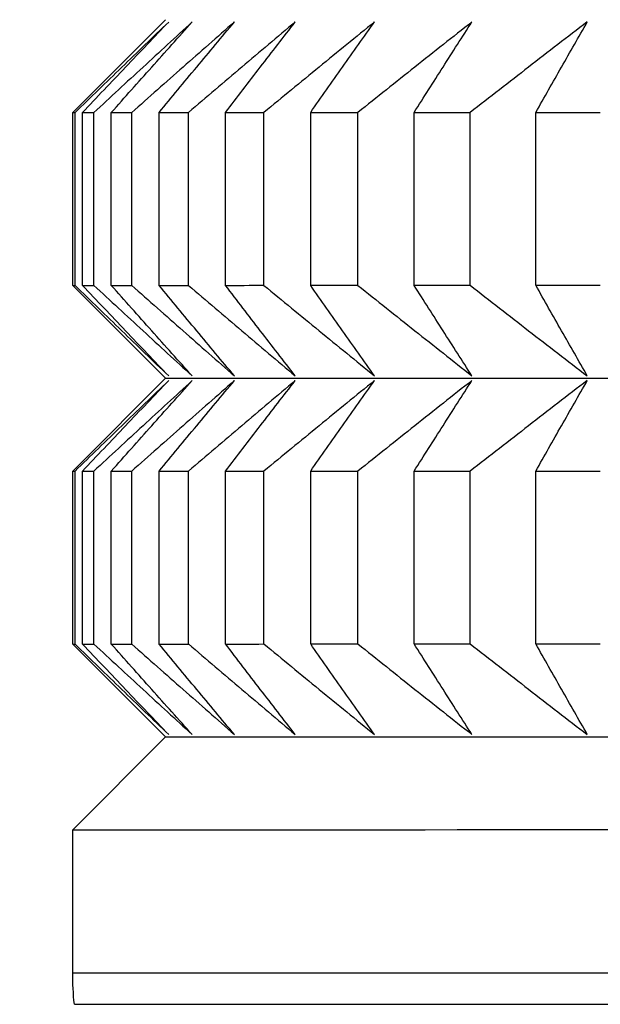
# Model space of a CAD drawing. Units: millimetres. Extents: x 110 to 679, y 71 to 523.
# Drawn here: x 583 to 584, y 223 to 224 of the extents above; entities that cross this region are included whole.
import ezdxf

# ---------------------------------------------------------------- set-up
doc = ezdxf.new("R2010")
doc.units = ezdxf.units.MM
doc.styles.add('BLAIR ITC', font='txt', dxfattribs={"height": 8})
doc.dimstyles.new('BLAIR ITC', dxfattribs={"dimtxt": 8, "dimasz": 7, "dimexe": 5, "dimexo": 3, "dimgap": 3, "dimtad": 0, "dimdec": 0, "dimdsep": 46, "dimtxsty": 'BLAIR ITC', "dimcen": 0.09, "dimclrd": 8, "dimclre": 8, "dimclrt": 256, "dimadec": 0, "dimazin": 0, "dimtfac": 1, "dimtdec": 0, "dimtmove": 0, "dimatfit": 3, "dimfxl": 1, "dimtfill": 1, "dimtolj": 1, "dimtzin": 0, "dimarcsym": 0})

# ---------------------------------------------------------------- blocks, each defined once
blk = doc.blocks.new('*D11')
at = {"color": 8, "lineweight": -2, "transparency": 16777216}
for p, q in [((316.996, 260.735), (316.996, 151.1734)), ((655.0015, 260.7351), (655.0015, 151.1734)), ((323.996, 156.1734), (468.9656, 156.1734)), ((648.0015, 156.1734), (503.0319, 156.1734))]:
    blk.add_line(p, q, dxfattribs=at)
at = {"color": 8, "transparency": 16777216}
for points in [[(323.996, 157.34), (323.996, 155.0067), (316.996, 156.1734)], [(648.0015, 157.34), (648.0015, 155.0067), (655.0015, 156.1734)]]:
    blk.add_solid(points, dxfattribs=at)
at = {"layer": 'Defpoints', "color": 0, "transparency": 16777216}
for p in [(316.996, 263.735, 44.3961), (655.0015, 263.7351, 44.3961), (316.996, 156.1734)]:
    blk.add_point(p, dxfattribs=at)
at = {"lineweight": 25, "transparency": 16777216, "insert": (485.9987, 156.1734), "char_height": 8, "attachment_point": 5, "style": 'BLAIR ITC', "bg_fill": 3, "box_fill_scale": 1.1, "bg_fill_color": 256, "bg_fill_true_color": 13158600, "bg_fill_transparency": 0}
blk.add_mtext('\\A1;338', dxfattribs=at)
blk = doc.blocks.new('*D14')
at = {"color": 8, "lineweight": -2, "transparency": 16777216}
for p, q in [((594.9987, 259.6182), (594.9987, 175.0442)), ((523.4987, 258.1679), (523.4987, 175.0442)), ((530.4987, 180.0442), (550.6465, 180.0442)), ((587.9987, 180.0442), (567.8509, 180.0442))]:
    blk.add_line(p, q, dxfattribs=at)
at = {"color": 8, "transparency": 16777216}
for points in [[(530.4987, 181.2109), (530.4987, 178.8776), (523.4987, 180.0442)], [(587.9987, 181.2109), (587.9987, 178.8776), (594.9987, 180.0442)]]:
    blk.add_solid(points, dxfattribs=at)
at = {"layer": 'Defpoints', "color": 0, "transparency": 16777216}
for p in [(594.9987, 262.6182, 44.3961), (523.4987, 261.1679, 44.3961), (594.9987, 180.0442)]:
    blk.add_point(p, dxfattribs=at)
at = {"lineweight": 25, "transparency": 16777216, "insert": (559.2487, 180.0442), "char_height": 8, "attachment_point": 5, "style": 'BLAIR ITC', "bg_fill": 3, "box_fill_scale": 1.1, "bg_fill_color": 256, "bg_fill_true_color": 13158600, "bg_fill_transparency": 0}
blk.add_mtext('\\A1;71', dxfattribs=at)

msp = doc.modelspace()

# ---------------------------------------------------------------- linework, layer by layer
at = {"lineweight": 25, "extrusion": (0, 1, -2.22045e-16)}
for p, q in [((583.6526, 224.4067, 44.3961), (583.5064, 224.2604, 44.3961)), ((583.4987, 223.9664, 44.3961), (583.4987, 224.2528, 44.3961)), ((583.5025, 223.9664, 44.3961), (583.5025, 224.2528, 44.3961)), ((583.5149, 223.9664, 44.3961), (583.5149, 224.2528, 44.3961)), ((583.5338, 223.9664, 44.3961), (583.5338, 224.2528, 44.3961)), ((583.5626, 223.9664, 44.3961), (583.5626, 224.2529, 44.3961)), ((583.5965, 223.9664, 44.3961), (583.5965, 224.2529, 44.3961)), ((583.6416, 223.9665, 44.3961), (583.6416, 224.2529, 44.3961)), ((583.6905, 223.9665, 44.3961), (583.6905, 224.2529, 44.3961)), ((583.7518, 223.9665, 44.3961), (583.7518, 224.2529, 44.3961)), ((583.8154, 223.9665, 44.3961), (583.8154, 224.2529, 44.3961)), ((583.8928, 223.9665, 44.3961), (583.8928, 224.253, 44.3961)), ((583.9711, 223.9665, 44.3961), (583.9711, 224.253, 44.3961)), ((584.0642, 223.9665, 44.3961), (584.0642, 224.253, 44.3961)), ((584.1569, 223.9666, 44.3961), (584.1569, 224.253, 44.3961)), ((584.2656, 223.9666, 44.3961), (584.2656, 224.253, 44.3961)), ((583.6526, 223.8125, 44.3961), (583.5075, 223.9575, 44.3961)), ((583.6526, 223.8125, 44.3961), (583.5064, 223.6662, 44.3961)), ((583.4987, 223.3721, 44.3961), (583.4987, 223.6586, 44.3961)), ((583.5025, 223.3722, 44.3961), (583.5025, 223.6586, 44.3961)), ((583.5149, 223.3722, 44.3961), (583.5149, 223.6586, 44.3961)), ((583.5338, 223.3722, 44.3961), (583.5338, 223.6586, 44.3961)), ((583.5626, 223.3722, 44.3961), (583.5626, 223.6586, 44.3961)), ((583.5965, 223.3722, 44.3961), (583.5965, 223.6587, 44.3961)), ((583.6416, 223.3722, 44.3961), (583.6416, 223.6587, 44.3961)), ((583.6905, 223.3723, 44.3961), (583.6905, 223.6587, 44.3961)), ((583.7518, 223.3723, 44.3961), (583.7518, 223.6587, 44.3961)), ((583.8154, 223.3723, 44.3961), (583.8154, 223.6587, 44.3961)), ((583.8928, 223.3723, 44.3961), (583.8928, 223.6587, 44.3961)), ((583.9711, 223.3723, 44.3961), (583.9711, 223.6588, 44.3961)), ((584.0642, 223.3723, 44.3961), (584.0642, 223.6588, 44.3961)), ((584.1569, 223.3723, 44.3961), (584.1569, 223.6588, 44.3961)), ((584.2656, 223.3724, 44.3961), (584.2656, 223.6588, 44.3961)), ((583.6526, 223.2183, 44.3961), (583.5075, 223.3633, 44.3961)), ((583.6526, 223.2183, 44.3961), (583.4987, 223.0644, 44.3961)), ((583.4987, 222.8272, 44.3961), (583.4987, 223.0644, 44.3961))]:
    msp.add_line(p, q, dxfattribs=at)
at = {"lineweight": 25, "extrusion": (0, -2.22045e-16, -1)}
for centre, start_param, end_param in [((594.9987, 224.2528, 44.3961), 0.000734, 0.0258), ((594.9987, 224.2528, 44.3961), 0.053094, 0.07816), ((594.9987, 224.2528, 44.3961), 0.105454, 0.13052), ((594.9987, 223.9664, 44.3961), 0.000734, 0.0258), ((594.9987, 223.9664, 44.3961), 0.053094, 0.07816), ((594.9987, 223.9664, 44.3961), 0.105454, 0.13052), ((594.9987, 223.6586, 44.3961), 0.000734, 0.0258), ((594.9987, 223.3721, 44.3961), 0.000734, 0.0258), ((594.9987, 223.3721, 44.3961), 0.053094, 0.07816), ((594.9987, 223.3721, 44.3961), 0.105454, 0.13052)]:
    msp.add_ellipse(centre, major_axis=(-11.5, 0), ratio=0.000052, start_param=start_param, end_param=end_param, dxfattribs=at)
at = {"lineweight": 25, "extrusion": (-1.09476e-47, -2.22045e-16, -1)}
for centre, major_axis, start_param, end_param in [((594.9987, 224.2528, 44.3961), (-11.5, 0), 0.157814, 0.182879), ((594.9987, 224.2528, 44.3961), (-11.5, 0), 0.262534, 0.287599), ((594.9987, 223.9664, 44.3961), (-11.5, 0), 0.157814, 0.182879), ((594.9987, 223.9664, 44.3961), (-11.5, 0), 0.262534, 0.287599), ((594.9987, 223.8125, 44.3961), (-11.3461, 0), 0.000053, 0.917084), ((594.9987, 223.6586, 44.3961), (-11.5, 0), 0.157814, 0.182879), ((594.9987, 223.6586, 44.3961), (-11.5, 0), 0.262534, 0.287599), ((594.9987, 223.3721, 44.3961), (-11.5, 0), 0.157814, 0.182879), ((594.9987, 223.3721, 44.3961), (-11.5, 0), 0.262534, 0.287599), ((594.9987, 223.2183, 44.3961), (-11.3461, 0), 0.000053, 0.917084)]:
    msp.add_ellipse(centre, major_axis=major_axis, ratio=0.000052, start_param=start_param, end_param=end_param, dxfattribs=at)
at = {"lineweight": 25, "extrusion": (-1.64215e-47, -2.22045e-16, -1)}
for centre, start_param, end_param in [((594.9987, 224.2528, 44.3961), 0.210174, 0.235239), ((594.9987, 224.2528, 44.3961), 0.367254, 0.392319), ((594.9987, 223.9664, 44.3961), 0.210174, 0.235239), ((594.9987, 223.9664, 44.3961), 0.367254, 0.392319), ((594.9987, 223.6586, 44.3961), 0.367254, 0.392319), ((594.9987, 223.3721, 44.3961), 0.210174, 0.235239), ((594.9987, 223.3721, 44.3961), 0.367254, 0.392319)]:
    msp.add_ellipse(centre, major_axis=(-11.5, 0), ratio=0.000052, start_param=start_param, end_param=end_param, dxfattribs=at)
at = {"lineweight": 25, "extrusion": (1.09476e-47, -2.22045e-16, -1)}
for centre, start_param, end_param in [((594.9987, 224.2528, 44.3961), 0.314894, 0.339959), ((594.9987, 223.9664, 44.3961), 0.314894, 0.339959), ((594.9987, 223.6586, 44.3961), 0.105454, 0.13052), ((594.9987, 223.6586, 44.3961), 0.210174, 0.235239), ((594.9987, 223.6586, 44.3961), 0.314894, 0.339959), ((594.9987, 223.3721, 44.3961), 0.314894, 0.339959)]:
    msp.add_ellipse(centre, major_axis=(-11.5, 0), ratio=0.000052, start_param=start_param, end_param=end_param, dxfattribs=at)
at = {"lineweight": 25, "extrusion": (-5.47382e-48, -2.22045e-16, -1)}
for centre, start_param, end_param in [((594.9987, 223.6586, 44.3961), 0.053094, 0.07816), ((594.9987, 223.0644, 44.3961), 0.000052, 0.927295)]:
    msp.add_ellipse(centre, major_axis=(-11.5, 0), ratio=0.000052, start_param=start_param, end_param=end_param, dxfattribs=at)
at = {"lineweight": 25, "extrusion": (5.47382e-48, -2.22045e-16, -1)}
msp.add_ellipse((594.9987, 222.8272, 44.3961), major_axis=(-11.5, 0), ratio=0.000052, start_param=0, end_param=0.927295, dxfattribs=at)
at = {"lineweight": 25, "extrusion": (6.16298e-33, -2.22045e-16, -1)}
msp.add_ellipse((583.9987, 222.8272, 44.3961), major_axis=(-0.494, -0.0774), ratio=0.999999, start_param=0.051305, end_param=0.15537, dxfattribs=at)
at = {"lineweight": 25, "extrusion": (1.64215e-47, -2.22045e-16, -1)}
msp.add_ellipse((594.9987, 222.7752, 44.3961), major_axis=(-11.4973, 0), ratio=0.000052, start_param=-0.000052, end_param=0.927119, dxfattribs=at)
at = {"lineweight": 25}
for points, knots in [([(583.6576, 224.4028, 44.3961), (583.6446, 224.3904, 44.3961), (583.6317, 224.3779, 44.3961), (583.6187, 224.3655, 44.3961), (583.6058, 224.353, 44.3961), (583.5929, 224.3405, 44.3961), (583.58, 224.328, 44.3961), (583.567, 224.3155, 44.3961), (583.5541, 224.303, 44.3961), (583.5412, 224.2904, 44.3961), (583.5283, 224.2779, 44.3961), (583.5154, 224.2654, 44.3961), (583.5025, 224.2528, 44.3961)], [0, 0, 0, 0, 0.0658248, 0.0658248, 0.0658248, 0.1316447, 0.1316447, 0.1316447, 0.1974591, 0.1974591, 0.1974591, 0.2632676, 0.2632676, 0.2632676, 0.2632676]), ([(583.5149, 224.2528, 44.3961), (583.5268, 224.2654, 44.3961), (583.5386, 224.2779, 44.3961), (583.5505, 224.2905, 44.3961), (583.5624, 224.303, 44.3961), (583.5743, 224.3155, 44.3961), (583.5861, 224.328, 44.3961), (583.598, 224.3405, 44.3961), (583.6099, 224.353, 44.3961), (583.6218, 224.3655, 44.3961), (583.6337, 224.3779, 44.3961), (583.6456, 224.3904, 44.3961), (583.6576, 224.4028, 44.3961)], [0, 0, 0, 0, 0.0658085, 0.0658085, 0.0658085, 0.1316229, 0.1316229, 0.1316229, 0.1974428, 0.1974428, 0.1974428, 0.2632676, 0.2632676, 0.2632676, 0.2632676]), ([(583.6965, 224.4029, 44.3961), (583.6829, 224.3904, 44.3961), (583.6693, 224.378, 44.3961), (583.6558, 224.3655, 44.3961), (583.6422, 224.353, 44.3961), (583.6286, 224.3405, 44.3961), (583.6151, 224.328, 44.3961), (583.6015, 224.3155, 44.3961), (583.588, 224.303, 44.3961), (583.5744, 224.2905, 44.3961), (583.5609, 224.2779, 44.3961), (583.5474, 224.2654, 44.3961), (583.5338, 224.2528, 44.3961)], [0, 0, 0, 0, 0.0658248, 0.0658248, 0.0658248, 0.1316447, 0.1316447, 0.1316447, 0.1974591, 0.1974591, 0.1974591, 0.2632676, 0.2632676, 0.2632676, 0.2632676]), ([(583.5626, 224.2529, 44.3961), (583.5737, 224.2654, 44.3961), (583.5849, 224.278, 44.3961), (583.596, 224.2905, 44.3961), (583.6072, 224.303, 44.3961), (583.6183, 224.3155, 44.3961), (583.6295, 224.328, 44.3961), (583.6406, 224.3405, 44.3961), (583.6518, 224.353, 44.3961), (583.663, 224.3655, 44.3961), (583.6742, 224.378, 44.3961), (583.6853, 224.3904, 44.3961), (583.6965, 224.4029, 44.3961)], [0, 0, 0, 0, 0.0658085, 0.0658085, 0.0658085, 0.1316229, 0.1316229, 0.1316229, 0.1974428, 0.1974428, 0.1974428, 0.2632676, 0.2632676, 0.2632676, 0.2632676]), ([(583.7665, 224.4029, 44.3961), (583.7523, 224.3904, 44.3961), (583.7381, 224.378, 44.3961), (583.7239, 224.3655, 44.3961), (583.7097, 224.353, 44.3961), (583.6956, 224.3406, 44.3961), (583.6814, 224.3281, 44.3961), (583.6672, 224.3156, 44.3961), (583.6531, 224.303, 44.3961), (583.6389, 224.2905, 44.3961), (583.6248, 224.278, 44.3961), (583.6107, 224.2654, 44.3961), (583.5965, 224.2529, 44.3961)], [0, 0, 0, 0, 0.0658248, 0.0658248, 0.0658248, 0.1316447, 0.1316447, 0.1316447, 0.1974591, 0.1974591, 0.1974591, 0.2632676, 0.2632676, 0.2632676, 0.2632676]), ([(583.6416, 224.2529, 44.3961), (583.652, 224.2655, 44.3961), (583.6624, 224.278, 44.3961), (583.6728, 224.2905, 44.3961), (583.6832, 224.3031, 44.3961), (583.6936, 224.3156, 44.3961), (583.704, 224.3281, 44.3961), (583.7144, 224.3406, 44.3961), (583.7248, 224.353, 44.3961), (583.7352, 224.3655, 44.3961), (583.7456, 224.378, 44.3961), (583.756, 224.3904, 44.3961), (583.7665, 224.4029, 44.3961)], [0, 0, 0, 0, 0.0658085, 0.0658085, 0.0658085, 0.1316229, 0.1316229, 0.1316229, 0.1974428, 0.1974428, 0.1974428, 0.2632676, 0.2632676, 0.2632676, 0.2632676]), ([(583.8672, 224.4029, 44.3961), (583.8524, 224.3905, 44.3961), (583.8377, 224.378, 44.3961), (583.8229, 224.3655, 44.3961), (583.8082, 224.3531, 44.3961), (583.7935, 224.3406, 44.3961), (583.7787, 224.3281, 44.3961), (583.764, 224.3156, 44.3961), (583.7493, 224.3031, 44.3961), (583.7346, 224.2905, 44.3961), (583.7199, 224.278, 44.3961), (583.7052, 224.2655, 44.3961), (583.6905, 224.2529, 44.3961)], [0, 0, 0, 0, 0.0658248, 0.0658248, 0.0658248, 0.1316447, 0.1316447, 0.1316447, 0.1974591, 0.1974591, 0.1974591, 0.2632676, 0.2632676, 0.2632676, 0.2632676]), ([(583.7518, 224.2529, 44.3961), (583.7614, 224.2655, 44.3961), (583.771, 224.278, 44.3961), (583.7806, 224.2906, 44.3961), (583.7902, 224.3031, 44.3961), (583.7998, 224.3156, 44.3961), (583.8094, 224.3281, 44.3961), (583.819, 224.3406, 44.3961), (583.8287, 224.3531, 44.3961), (583.8383, 224.3655, 44.3961), (583.8479, 224.378, 44.3961), (583.8576, 224.3905, 44.3961), (583.8672, 224.4029, 44.3961)], [0, 0, 0, 0, 0.0658085, 0.0658085, 0.0658085, 0.1316229, 0.1316229, 0.1316229, 0.1974428, 0.1974428, 0.1974428, 0.2632676, 0.2632676, 0.2632676, 0.2632676]), ([(583.9984, 224.4029, 44.3961), (583.9832, 224.3905, 44.3961), (583.9679, 224.378, 44.3961), (583.9526, 224.3656, 44.3961), (583.9373, 224.3531, 44.3961), (583.9221, 224.3406, 44.3961), (583.9068, 224.3281, 44.3961), (583.8916, 224.3156, 44.3961), (583.8763, 224.3031, 44.3961), (583.8611, 224.2906, 44.3961), (583.8459, 224.278, 44.3961), (583.8307, 224.2655, 44.3961), (583.8154, 224.2529, 44.3961)], [0, 0, 0, 0, 0.0658248, 0.0658248, 0.0658248, 0.1316447, 0.1316447, 0.1316447, 0.1974591, 0.1974591, 0.1974591, 0.2632676, 0.2632676, 0.2632676, 0.2632676]), ([(583.8928, 224.253, 44.3961), (583.9015, 224.2655, 44.3961), (583.9103, 224.2781, 44.3961), (583.9191, 224.2906, 44.3961), (583.9279, 224.3031, 44.3961), (583.9367, 224.3156, 44.3961), (583.9455, 224.3281, 44.3961), (583.9543, 224.3406, 44.3961), (583.9632, 224.3531, 44.3961), (583.972, 224.3656, 44.3961), (583.9808, 224.3781, 44.3961), (583.9896, 224.3905, 44.3961), (583.9984, 224.4029, 44.3961)], [0, 0, 0, 0, 0.0658085, 0.0658085, 0.0658085, 0.1316229, 0.1316229, 0.1316229, 0.1974428, 0.1974428, 0.1974428, 0.2632676, 0.2632676, 0.2632676, 0.2632676]), ([(584.1598, 224.403, 44.3961), (584.1441, 224.3905, 44.3961), (584.1283, 224.3781, 44.3961), (584.1126, 224.3656, 44.3961), (584.0968, 224.3531, 44.3961), (584.0811, 224.3406, 44.3961), (584.0653, 224.3281, 44.3961), (584.0496, 224.3156, 44.3961), (584.0339, 224.3031, 44.3961), (584.0182, 224.2906, 44.3961), (584.0024, 224.2781, 44.3961), (583.9867, 224.2655, 44.3961), (583.9711, 224.253, 44.3961)], [0, 0, 0, 0, 0.0658248, 0.0658248, 0.0658248, 0.1316447, 0.1316447, 0.1316447, 0.1974591, 0.1974591, 0.1974591, 0.2632676, 0.2632676, 0.2632676, 0.2632676]), ([(584.0642, 224.253, 44.3961), (584.0721, 224.2655, 44.3961), (584.0801, 224.2781, 44.3961), (584.0881, 224.2906, 44.3961), (584.096, 224.3031, 44.3961), (584.104, 224.3157, 44.3961), (584.112, 224.3282, 44.3961), (584.1199, 224.3407, 44.3961), (584.1279, 224.3531, 44.3961), (584.1359, 224.3656, 44.3961), (584.1439, 224.3781, 44.3961), (584.1518, 224.3905, 44.3961), (584.1598, 224.403, 44.3961)], [0, 0, 0, 0, 0.0658085, 0.0658085, 0.0658085, 0.1316229, 0.1316229, 0.1316229, 0.1974428, 0.1974428, 0.1974428, 0.2632676, 0.2632676, 0.2632676, 0.2632676]), ([(584.3509, 224.403, 44.3961), (584.3347, 224.3906, 44.3961), (584.3185, 224.3781, 44.3961), (584.3023, 224.3656, 44.3961), (584.2861, 224.3532, 44.3961), (584.27, 224.3407, 44.3961), (584.2538, 224.3282, 44.3961), (584.2376, 224.3157, 44.3961), (584.2215, 224.3032, 44.3961), (584.2053, 224.2906, 44.3961), (584.1892, 224.2781, 44.3961), (584.173, 224.2656, 44.3961), (584.1569, 224.253, 44.3961)], [0, 0, 0, 0, 0.0658248, 0.0658248, 0.0658248, 0.1316447, 0.1316447, 0.1316447, 0.1974591, 0.1974591, 0.1974591, 0.2632676, 0.2632676, 0.2632676, 0.2632676]), ([(584.2656, 224.253, 44.3961), (584.2727, 224.2656, 44.3961), (584.2798, 224.2781, 44.3961), (584.2869, 224.2906, 44.3961), (584.294, 224.3032, 44.3961), (584.3011, 224.3157, 44.3961), (584.3082, 224.3282, 44.3961), (584.3153, 224.3407, 44.3961), (584.3224, 224.3532, 44.3961), (584.3296, 224.3656, 44.3961), (584.3367, 224.3781, 44.3961), (584.3438, 224.3906, 44.3961), (584.3509, 224.403, 44.3961)], [0, 0, 0, 0, 0.0658085, 0.0658085, 0.0658085, 0.1316229, 0.1316229, 0.1316229, 0.1974428, 0.1974428, 0.1974428, 0.2632676, 0.2632676, 0.2632676, 0.2632676]), ([(583.5025, 223.9664, 44.3961), (583.5154, 223.9538, 44.3961), (583.5283, 223.9413, 44.3961), (583.5412, 223.9288, 44.3961), (583.5541, 223.9162, 44.3961), (583.567, 223.9037, 44.3961), (583.58, 223.8912, 44.3961), (583.5929, 223.8787, 44.3961), (583.6058, 223.8662, 44.3961), (583.6187, 223.8538, 44.3961), (583.6317, 223.8413, 44.3961), (583.6446, 223.8288, 44.3961), (583.6576, 223.8164, 44.3961)], [0, 0, 0, 0, 0.0658085, 0.0658085, 0.0658085, 0.1316229, 0.1316229, 0.1316229, 0.1974428, 0.1974428, 0.1974428, 0.2632676, 0.2632676, 0.2632676, 0.2632676]), ([(583.6576, 223.8164, 44.3961), (583.6456, 223.8288, 44.3961), (583.6337, 223.8413, 44.3961), (583.6218, 223.8538, 44.3961), (583.6099, 223.8662, 44.3961), (583.598, 223.8787, 44.3961), (583.5861, 223.8912, 44.3961), (583.5743, 223.9037, 44.3961), (583.5624, 223.9162, 44.3961), (583.5505, 223.9288, 44.3961), (583.5386, 223.9413, 44.3961), (583.5268, 223.9538, 44.3961), (583.5149, 223.9664, 44.3961)], [0, 0, 0, 0, 0.0658248, 0.0658248, 0.0658248, 0.1316447, 0.1316447, 0.1316447, 0.1974591, 0.1974591, 0.1974591, 0.2632676, 0.2632676, 0.2632676, 0.2632676]), ([(583.5338, 223.9664, 44.3961), (583.5474, 223.9539, 44.3961), (583.5609, 223.9413, 44.3961), (583.5744, 223.9288, 44.3961), (583.588, 223.9163, 44.3961), (583.6015, 223.9037, 44.3961), (583.6151, 223.8912, 44.3961), (583.6286, 223.8787, 44.3961), (583.6422, 223.8663, 44.3961), (583.6558, 223.8538, 44.3961), (583.6693, 223.8413, 44.3961), (583.6829, 223.8289, 44.3961), (583.6965, 223.8164, 44.3961)], [0, 0, 0, 0, 0.0658085, 0.0658085, 0.0658085, 0.1316229, 0.1316229, 0.1316229, 0.1974428, 0.1974428, 0.1974428, 0.2632676, 0.2632676, 0.2632676, 0.2632676]), ([(583.6965, 223.8164, 44.3961), (583.6853, 223.8289, 44.3961), (583.6742, 223.8413, 44.3961), (583.663, 223.8538, 44.3961), (583.6518, 223.8663, 44.3961), (583.6406, 223.8787, 44.3961), (583.6295, 223.8912, 44.3961), (583.6183, 223.9037, 44.3961), (583.6072, 223.9163, 44.3961), (583.596, 223.9288, 44.3961), (583.5849, 223.9413, 44.3961), (583.5737, 223.9539, 44.3961), (583.5626, 223.9664, 44.3961)], [0, 0, 0, 0, 0.0658248, 0.0658248, 0.0658248, 0.1316447, 0.1316447, 0.1316447, 0.1974591, 0.1974591, 0.1974591, 0.2632676, 0.2632676, 0.2632676, 0.2632676]), ([(583.5965, 223.9664, 44.3961), (583.6107, 223.9539, 44.3961), (583.6248, 223.9413, 44.3961), (583.6389, 223.9288, 44.3961), (583.6531, 223.9163, 44.3961), (583.6672, 223.9038, 44.3961), (583.6814, 223.8913, 44.3961), (583.6956, 223.8788, 44.3961), (583.7097, 223.8663, 44.3961), (583.7239, 223.8538, 44.3961), (583.7381, 223.8413, 44.3961), (583.7523, 223.8289, 44.3961), (583.7665, 223.8164, 44.3961)], [0, 0, 0, 0, 0.0658085, 0.0658085, 0.0658085, 0.1316229, 0.1316229, 0.1316229, 0.1974428, 0.1974428, 0.1974428, 0.2632676, 0.2632676, 0.2632676, 0.2632676]), ([(583.7665, 223.8164, 44.3961), (583.756, 223.8289, 44.3961), (583.7456, 223.8413, 44.3961), (583.7352, 223.8538, 44.3961), (583.7248, 223.8663, 44.3961), (583.7144, 223.8788, 44.3961), (583.704, 223.8913, 44.3961), (583.6936, 223.9038, 44.3961), (583.6832, 223.9163, 44.3961), (583.6728, 223.9288, 44.3961), (583.6624, 223.9414, 44.3961), (583.652, 223.9539, 44.3961), (583.6416, 223.9665, 44.3961)], [0, 0, 0, 0, 0.0658248, 0.0658248, 0.0658248, 0.1316447, 0.1316447, 0.1316447, 0.1974591, 0.1974591, 0.1974591, 0.2632676, 0.2632676, 0.2632676, 0.2632676]), ([(583.6905, 223.9665, 44.3961), (583.7052, 223.9539, 44.3961), (583.7199, 223.9414, 44.3961), (583.7346, 223.9288, 44.3961), (583.7493, 223.9163, 44.3961), (583.764, 223.9038, 44.3961), (583.7787, 223.8913, 44.3961), (583.7935, 223.8788, 44.3961), (583.8082, 223.8663, 44.3961), (583.8229, 223.8538, 44.3961), (583.8377, 223.8414, 44.3961), (583.8524, 223.8289, 44.3961), (583.8672, 223.8165, 44.3961)], [0, 0, 0, 0, 0.0658085, 0.0658085, 0.0658085, 0.1316229, 0.1316229, 0.1316229, 0.1974428, 0.1974428, 0.1974428, 0.2632676, 0.2632676, 0.2632676, 0.2632676]), ([(583.8672, 223.8165, 44.3961), (583.8576, 223.8289, 44.3961), (583.8479, 223.8414, 44.3961), (583.8383, 223.8539, 44.3961), (583.8287, 223.8663, 44.3961), (583.819, 223.8788, 44.3961), (583.8094, 223.8913, 44.3961), (583.7998, 223.9038, 44.3961), (583.7902, 223.9163, 44.3961), (583.7806, 223.9289, 44.3961), (583.771, 223.9414, 44.3961), (583.7614, 223.9539, 44.3961), (583.7518, 223.9665, 44.3961)], [0, 0, 0, 0, 0.0658248, 0.0658248, 0.0658248, 0.1316447, 0.1316447, 0.1316447, 0.1974591, 0.1974591, 0.1974591, 0.2632676, 0.2632676, 0.2632676, 0.2632676]), ([(583.8154, 223.9665, 44.3961), (583.8307, 223.9539, 44.3961), (583.8459, 223.9414, 44.3961), (583.8611, 223.9289, 44.3961), (583.8763, 223.9163, 44.3961), (583.8916, 223.9038, 44.3961), (583.9068, 223.8913, 44.3961), (583.9221, 223.8788, 44.3961), (583.9373, 223.8663, 44.3961), (583.9526, 223.8539, 44.3961), (583.9679, 223.8414, 44.3961), (583.9832, 223.829, 44.3961), (583.9984, 223.8165, 44.3961)], [0, 0, 0, 0, 0.0658085, 0.0658085, 0.0658085, 0.1316229, 0.1316229, 0.1316229, 0.1974428, 0.1974428, 0.1974428, 0.2632676, 0.2632676, 0.2632676, 0.2632676]), ([(583.9984, 223.8165, 44.3961), (583.9896, 223.829, 44.3961), (583.9808, 223.8414, 44.3961), (583.972, 223.8539, 44.3961), (583.9632, 223.8664, 44.3961), (583.9543, 223.8788, 44.3961), (583.9455, 223.8913, 44.3961), (583.9367, 223.9038, 44.3961), (583.9279, 223.9164, 44.3961), (583.9191, 223.9289, 44.3961), (583.9103, 223.9414, 44.3961), (583.9015, 223.954, 44.3961), (583.8928, 223.9665, 44.3961)], [0, 0, 0, 0, 0.0658248, 0.0658248, 0.0658248, 0.1316447, 0.1316447, 0.1316447, 0.1974591, 0.1974591, 0.1974591, 0.2632676, 0.2632676, 0.2632676, 0.2632676]), ([(583.9711, 223.9665, 44.3961), (583.9867, 223.954, 44.3961), (584.0024, 223.9414, 44.3961), (584.0182, 223.9289, 44.3961), (584.0339, 223.9164, 44.3961), (584.0496, 223.9039, 44.3961), (584.0653, 223.8914, 44.3961), (584.0811, 223.8789, 44.3961), (584.0968, 223.8664, 44.3961), (584.1126, 223.8539, 44.3961), (584.1283, 223.8414, 44.3961), (584.1441, 223.829, 44.3961), (584.1598, 223.8165, 44.3961)], [0, 0, 0, 0, 0.0658085, 0.0658085, 0.0658085, 0.1316229, 0.1316229, 0.1316229, 0.1974428, 0.1974428, 0.1974428, 0.2632676, 0.2632676, 0.2632676, 0.2632676]), ([(584.1598, 223.8165, 44.3961), (584.1518, 223.829, 44.3961), (584.1439, 223.8414, 44.3961), (584.1359, 223.8539, 44.3961), (584.1279, 223.8664, 44.3961), (584.1199, 223.8789, 44.3961), (584.112, 223.8914, 44.3961), (584.104, 223.9039, 44.3961), (584.096, 223.9164, 44.3961), (584.0881, 223.9289, 44.3961), (584.0801, 223.9414, 44.3961), (584.0721, 223.954, 44.3961), (584.0642, 223.9665, 44.3961)], [0, 0, 0, 0, 0.0658248, 0.0658248, 0.0658248, 0.1316447, 0.1316447, 0.1316447, 0.1974591, 0.1974591, 0.1974591, 0.2632676, 0.2632676, 0.2632676, 0.2632676]), ([(584.1569, 223.9666, 44.3961), (584.173, 223.954, 44.3961), (584.1892, 223.9415, 44.3961), (584.2053, 223.9289, 44.3961), (584.2215, 223.9164, 44.3961), (584.2376, 223.9039, 44.3961), (584.2538, 223.8914, 44.3961), (584.27, 223.8789, 44.3961), (584.2861, 223.8664, 44.3961), (584.3023, 223.8539, 44.3961), (584.3185, 223.8415, 44.3961), (584.3347, 223.829, 44.3961), (584.3509, 223.8166, 44.3961)], [0, 0, 0, 0, 0.0658085, 0.0658085, 0.0658085, 0.1316229, 0.1316229, 0.1316229, 0.1974428, 0.1974428, 0.1974428, 0.2632676, 0.2632676, 0.2632676, 0.2632676]), ([(584.3509, 223.8166, 44.3961), (584.3438, 223.829, 44.3961), (584.3367, 223.8415, 44.3961), (584.3296, 223.8539, 44.3961), (584.3224, 223.8664, 44.3961), (584.3153, 223.8789, 44.3961), (584.3082, 223.8914, 44.3961), (584.3011, 223.9039, 44.3961), (584.294, 223.9164, 44.3961), (584.2869, 223.9289, 44.3961), (584.2798, 223.9415, 44.3961), (584.2727, 223.954, 44.3961), (584.2656, 223.9666, 44.3961)], [0, 0, 0, 0, 0.0658248, 0.0658248, 0.0658248, 0.1316447, 0.1316447, 0.1316447, 0.1974591, 0.1974591, 0.1974591, 0.2632676, 0.2632676, 0.2632676, 0.2632676]), ([(583.6576, 223.8086, 44.3961), (583.6446, 223.7962, 44.3961), (583.6317, 223.7837, 44.3961), (583.6187, 223.7712, 44.3961), (583.6058, 223.7588, 44.3961), (583.5929, 223.7463, 44.3961), (583.58, 223.7338, 44.3961), (583.567, 223.7213, 44.3961), (583.5541, 223.7088, 44.3961), (583.5412, 223.6962, 44.3961), (583.5283, 223.6837, 44.3961), (583.5154, 223.6712, 44.3961), (583.5025, 223.6586, 44.3961)], [0, 0, 0, 0, 0.0658248, 0.0658248, 0.0658248, 0.1316447, 0.1316447, 0.1316447, 0.1974591, 0.1974591, 0.1974591, 0.2632676, 0.2632676, 0.2632676, 0.2632676]), ([(583.5149, 223.6586, 44.3961), (583.5268, 223.6712, 44.3961), (583.5386, 223.6837, 44.3961), (583.5505, 223.6962, 44.3961), (583.5624, 223.7088, 44.3961), (583.5743, 223.7213, 44.3961), (583.5861, 223.7338, 44.3961), (583.598, 223.7463, 44.3961), (583.6099, 223.7588, 44.3961), (583.6218, 223.7712, 44.3961), (583.6337, 223.7837, 44.3961), (583.6456, 223.7962, 44.3961), (583.6576, 223.8086, 44.3961)], [0, 0, 0, 0, 0.0658085, 0.0658085, 0.0658085, 0.1316229, 0.1316229, 0.1316229, 0.1974428, 0.1974428, 0.1974428, 0.2632676, 0.2632676, 0.2632676, 0.2632676]), ([(583.6965, 223.8086, 44.3961), (583.6829, 223.7962, 44.3961), (583.6693, 223.7837, 44.3961), (583.6558, 223.7713, 44.3961), (583.6422, 223.7588, 44.3961), (583.6286, 223.7463, 44.3961), (583.6151, 223.7338, 44.3961), (583.6015, 223.7213, 44.3961), (583.588, 223.7088, 44.3961), (583.5744, 223.6963, 44.3961), (583.5609, 223.6837, 44.3961), (583.5474, 223.6712, 44.3961), (583.5338, 223.6586, 44.3961)], [0, 0, 0, 0, 0.0658248, 0.0658248, 0.0658248, 0.1316447, 0.1316447, 0.1316447, 0.1974591, 0.1974591, 0.1974591, 0.2632676, 0.2632676, 0.2632676, 0.2632676]), ([(583.5626, 223.6586, 44.3961), (583.5737, 223.6712, 44.3961), (583.5849, 223.6837, 44.3961), (583.596, 223.6963, 44.3961), (583.6072, 223.7088, 44.3961), (583.6183, 223.7213, 44.3961), (583.6295, 223.7338, 44.3961), (583.6406, 223.7463, 44.3961), (583.6518, 223.7588, 44.3961), (583.663, 223.7713, 44.3961), (583.6742, 223.7837, 44.3961), (583.6853, 223.7962, 44.3961), (583.6965, 223.8086, 44.3961)], [0, 0, 0, 0, 0.0658085, 0.0658085, 0.0658085, 0.1316229, 0.1316229, 0.1316229, 0.1974428, 0.1974428, 0.1974428, 0.2632676, 0.2632676, 0.2632676, 0.2632676]), ([(583.7665, 223.8087, 44.3961), (583.7523, 223.7962, 44.3961), (583.7381, 223.7838, 44.3961), (583.7239, 223.7713, 44.3961), (583.7097, 223.7588, 44.3961), (583.6956, 223.7463, 44.3961), (583.6814, 223.7338, 44.3961), (583.6672, 223.7213, 44.3961), (583.6531, 223.7088, 44.3961), (583.6389, 223.6963, 44.3961), (583.6248, 223.6838, 44.3961), (583.6107, 223.6712, 44.3961), (583.5965, 223.6587, 44.3961)], [0, 0, 0, 0, 0.0658248, 0.0658248, 0.0658248, 0.1316447, 0.1316447, 0.1316447, 0.1974591, 0.1974591, 0.1974591, 0.2632676, 0.2632676, 0.2632676, 0.2632676]), ([(583.6416, 223.6587, 44.3961), (583.652, 223.6712, 44.3961), (583.6624, 223.6838, 44.3961), (583.6728, 223.6963, 44.3961), (583.6832, 223.7088, 44.3961), (583.6936, 223.7213, 44.3961), (583.704, 223.7338, 44.3961), (583.7144, 223.7463, 44.3961), (583.7248, 223.7588, 44.3961), (583.7352, 223.7713, 44.3961), (583.7456, 223.7838, 44.3961), (583.756, 223.7962, 44.3961), (583.7665, 223.8087, 44.3961)], [0, 0, 0, 0, 0.0658085, 0.0658085, 0.0658085, 0.1316229, 0.1316229, 0.1316229, 0.1974428, 0.1974428, 0.1974428, 0.2632676, 0.2632676, 0.2632676, 0.2632676]), ([(583.8672, 223.8087, 44.3961), (583.8524, 223.7963, 44.3961), (583.8377, 223.7838, 44.3961), (583.8229, 223.7713, 44.3961), (583.8082, 223.7589, 44.3961), (583.7935, 223.7464, 44.3961), (583.7787, 223.7339, 44.3961), (583.764, 223.7214, 44.3961), (583.7493, 223.7089, 44.3961), (583.7346, 223.6963, 44.3961), (583.7199, 223.6838, 44.3961), (583.7052, 223.6713, 44.3961), (583.6905, 223.6587, 44.3961)], [0, 0, 0, 0, 0.0658248, 0.0658248, 0.0658248, 0.1316447, 0.1316447, 0.1316447, 0.1974591, 0.1974591, 0.1974591, 0.2632676, 0.2632676, 0.2632676, 0.2632676]), ([(583.7518, 223.6587, 44.3961), (583.7614, 223.6713, 44.3961), (583.771, 223.6838, 44.3961), (583.7806, 223.6963, 44.3961), (583.7902, 223.7089, 44.3961), (583.7998, 223.7214, 44.3961), (583.8094, 223.7339, 44.3961), (583.819, 223.7464, 44.3961), (583.8287, 223.7589, 44.3961), (583.8383, 223.7713, 44.3961), (583.8479, 223.7838, 44.3961), (583.8576, 223.7963, 44.3961), (583.8672, 223.8087, 44.3961)], [0, 0, 0, 0, 0.0658085, 0.0658085, 0.0658085, 0.1316229, 0.1316229, 0.1316229, 0.1974428, 0.1974428, 0.1974428, 0.2632676, 0.2632676, 0.2632676, 0.2632676]), ([(583.9984, 223.8087, 44.3961), (583.9832, 223.7963, 44.3961), (583.9679, 223.7838, 44.3961), (583.9526, 223.7714, 44.3961), (583.9373, 223.7589, 44.3961), (583.9221, 223.7464, 44.3961), (583.9068, 223.7339, 44.3961), (583.8916, 223.7214, 44.3961), (583.8763, 223.7089, 44.3961), (583.8611, 223.6964, 44.3961), (583.8459, 223.6838, 44.3961), (583.8307, 223.6713, 44.3961), (583.8154, 223.6587, 44.3961)], [0, 0, 0, 0, 0.0658248, 0.0658248, 0.0658248, 0.1316447, 0.1316447, 0.1316447, 0.1974591, 0.1974591, 0.1974591, 0.2632676, 0.2632676, 0.2632676, 0.2632676]), ([(583.8928, 223.6587, 44.3961), (583.9015, 223.6713, 44.3961), (583.9103, 223.6838, 44.3961), (583.9191, 223.6964, 44.3961), (583.9279, 223.7089, 44.3961), (583.9367, 223.7214, 44.3961), (583.9455, 223.7339, 44.3961), (583.9543, 223.7464, 44.3961), (583.9632, 223.7589, 44.3961), (583.972, 223.7714, 44.3961), (583.9808, 223.7838, 44.3961), (583.9896, 223.7963, 44.3961), (583.9984, 223.8087, 44.3961)], [0, 0, 0, 0, 0.0658085, 0.0658085, 0.0658085, 0.1316229, 0.1316229, 0.1316229, 0.1974428, 0.1974428, 0.1974428, 0.2632676, 0.2632676, 0.2632676, 0.2632676]), ([(584.1598, 223.8088, 44.3961), (584.1441, 223.7963, 44.3961), (584.1283, 223.7839, 44.3961), (584.1126, 223.7714, 44.3961), (584.0968, 223.7589, 44.3961), (584.0811, 223.7464, 44.3961), (584.0653, 223.7339, 44.3961), (584.0496, 223.7214, 44.3961), (584.0339, 223.7089, 44.3961), (584.0182, 223.6964, 44.3961), (584.0024, 223.6839, 44.3961), (583.9867, 223.6713, 44.3961), (583.9711, 223.6588, 44.3961)], [0, 0, 0, 0, 0.0658248, 0.0658248, 0.0658248, 0.1316447, 0.1316447, 0.1316447, 0.1974591, 0.1974591, 0.1974591, 0.2632676, 0.2632676, 0.2632676, 0.2632676]), ([(584.0642, 223.6588, 44.3961), (584.0721, 223.6713, 44.3961), (584.0801, 223.6839, 44.3961), (584.0881, 223.6964, 44.3961), (584.096, 223.7089, 44.3961), (584.104, 223.7214, 44.3961), (584.112, 223.7339, 44.3961), (584.1199, 223.7464, 44.3961), (584.1279, 223.7589, 44.3961), (584.1359, 223.7714, 44.3961), (584.1439, 223.7839, 44.3961), (584.1518, 223.7963, 44.3961), (584.1598, 223.8088, 44.3961)], [0, 0, 0, 0, 0.0658085, 0.0658085, 0.0658085, 0.1316229, 0.1316229, 0.1316229, 0.1974428, 0.1974428, 0.1974428, 0.2632676, 0.2632676, 0.2632676, 0.2632676]), ([(584.3509, 223.8088, 44.3961), (584.3347, 223.7963, 44.3961), (584.3185, 223.7839, 44.3961), (584.3023, 223.7714, 44.3961), (584.2861, 223.7589, 44.3961), (584.27, 223.7465, 44.3961), (584.2538, 223.734, 44.3961), (584.2376, 223.7215, 44.3961), (584.2215, 223.7089, 44.3961), (584.2053, 223.6964, 44.3961), (584.1892, 223.6839, 44.3961), (584.173, 223.6713, 44.3961), (584.1569, 223.6588, 44.3961)], [0, 0, 0, 0, 0.0658248, 0.0658248, 0.0658248, 0.1316447, 0.1316447, 0.1316447, 0.1974591, 0.1974591, 0.1974591, 0.2632676, 0.2632676, 0.2632676, 0.2632676]), ([(584.2656, 223.6588, 44.3961), (584.2727, 223.6714, 44.3961), (584.2798, 223.6839, 44.3961), (584.2869, 223.6964, 44.3961), (584.294, 223.709, 44.3961), (584.3011, 223.7215, 44.3961), (584.3082, 223.734, 44.3961), (584.3153, 223.7465, 44.3961), (584.3224, 223.759, 44.3961), (584.3296, 223.7714, 44.3961), (584.3367, 223.7839, 44.3961), (584.3438, 223.7963, 44.3961), (584.3509, 223.8088, 44.3961)], [0, 0, 0, 0, 0.0658085, 0.0658085, 0.0658085, 0.1316229, 0.1316229, 0.1316229, 0.1974428, 0.1974428, 0.1974428, 0.2632676, 0.2632676, 0.2632676, 0.2632676]), ([(583.5025, 223.3722, 44.3961), (583.5154, 223.3596, 44.3961), (583.5283, 223.3471, 44.3961), (583.5412, 223.3345, 44.3961), (583.5541, 223.322, 44.3961), (583.567, 223.3095, 44.3961), (583.58, 223.297, 44.3961), (583.5929, 223.2845, 44.3961), (583.6058, 223.272, 44.3961), (583.6187, 223.2595, 44.3961), (583.6317, 223.2471, 44.3961), (583.6446, 223.2346, 44.3961), (583.6576, 223.2222, 44.3961)], [0, 0, 0, 0, 0.0658085, 0.0658085, 0.0658085, 0.1316229, 0.1316229, 0.1316229, 0.1974428, 0.1974428, 0.1974428, 0.2632676, 0.2632676, 0.2632676, 0.2632676]), ([(583.6576, 223.2222, 44.3961), (583.6456, 223.2346, 44.3961), (583.6337, 223.2471, 44.3961), (583.6218, 223.2595, 44.3961), (583.6099, 223.272, 44.3961), (583.598, 223.2845, 44.3961), (583.5861, 223.297, 44.3961), (583.5743, 223.3095, 44.3961), (583.5624, 223.322, 44.3961), (583.5505, 223.3345, 44.3961), (583.5386, 223.3471, 44.3961), (583.5268, 223.3596, 44.3961), (583.5149, 223.3722, 44.3961)], [0, 0, 0, 0, 0.0658248, 0.0658248, 0.0658248, 0.1316447, 0.1316447, 0.1316447, 0.1974591, 0.1974591, 0.1974591, 0.2632676, 0.2632676, 0.2632676, 0.2632676]), ([(583.5338, 223.3722, 44.3961), (583.5474, 223.3596, 44.3961), (583.5609, 223.3471, 44.3961), (583.5744, 223.3346, 44.3961), (583.588, 223.322, 44.3961), (583.6015, 223.3095, 44.3961), (583.6151, 223.297, 44.3961), (583.6286, 223.2845, 44.3961), (583.6422, 223.272, 44.3961), (583.6558, 223.2596, 44.3961), (583.6693, 223.2471, 44.3961), (583.6829, 223.2346, 44.3961), (583.6965, 223.2222, 44.3961)], [0, 0, 0, 0, 0.0658085, 0.0658085, 0.0658085, 0.1316229, 0.1316229, 0.1316229, 0.1974428, 0.1974428, 0.1974428, 0.2632676, 0.2632676, 0.2632676, 0.2632676]), ([(583.6965, 223.2222, 44.3961), (583.6853, 223.2346, 44.3961), (583.6742, 223.2471, 44.3961), (583.663, 223.2596, 44.3961), (583.6518, 223.272, 44.3961), (583.6406, 223.2845, 44.3961), (583.6295, 223.297, 44.3961), (583.6183, 223.3095, 44.3961), (583.6072, 223.322, 44.3961), (583.596, 223.3346, 44.3961), (583.5849, 223.3471, 44.3961), (583.5737, 223.3597, 44.3961), (583.5626, 223.3722, 44.3961)], [0, 0, 0, 0, 0.0658248, 0.0658248, 0.0658248, 0.1316447, 0.1316447, 0.1316447, 0.1974591, 0.1974591, 0.1974591, 0.2632676, 0.2632676, 0.2632676, 0.2632676]), ([(583.5965, 223.3722, 44.3961), (583.6107, 223.3597, 44.3961), (583.6248, 223.3471, 44.3961), (583.6389, 223.3346, 44.3961), (583.6531, 223.3221, 44.3961), (583.6672, 223.3096, 44.3961), (583.6814, 223.2971, 44.3961), (583.6956, 223.2846, 44.3961), (583.7097, 223.2721, 44.3961), (583.7239, 223.2596, 44.3961), (583.7381, 223.2471, 44.3961), (583.7523, 223.2347, 44.3961), (583.7665, 223.2222, 44.3961)], [0, 0, 0, 0, 0.0658085, 0.0658085, 0.0658085, 0.1316229, 0.1316229, 0.1316229, 0.1974428, 0.1974428, 0.1974428, 0.2632676, 0.2632676, 0.2632676, 0.2632676]), ([(583.7665, 223.2222, 44.3961), (583.756, 223.2347, 44.3961), (583.7456, 223.2471, 44.3961), (583.7352, 223.2596, 44.3961), (583.7248, 223.2721, 44.3961), (583.7144, 223.2846, 44.3961), (583.704, 223.2971, 44.3961), (583.6936, 223.3096, 44.3961), (583.6832, 223.3221, 44.3961), (583.6728, 223.3346, 44.3961), (583.6624, 223.3471, 44.3961), (583.652, 223.3597, 44.3961), (583.6416, 223.3722, 44.3961)], [0, 0, 0, 0, 0.0658248, 0.0658248, 0.0658248, 0.1316447, 0.1316447, 0.1316447, 0.1974591, 0.1974591, 0.1974591, 0.2632676, 0.2632676, 0.2632676, 0.2632676]), ([(583.6905, 223.3723, 44.3961), (583.7052, 223.3597, 44.3961), (583.7199, 223.3472, 44.3961), (583.7346, 223.3346, 44.3961), (583.7493, 223.3221, 44.3961), (583.764, 223.3096, 44.3961), (583.7787, 223.2971, 44.3961), (583.7935, 223.2846, 44.3961), (583.8082, 223.2721, 44.3961), (583.8229, 223.2596, 44.3961), (583.8377, 223.2472, 44.3961), (583.8524, 223.2347, 44.3961), (583.8672, 223.2223, 44.3961)], [0, 0, 0, 0, 0.0658085, 0.0658085, 0.0658085, 0.1316229, 0.1316229, 0.1316229, 0.1974428, 0.1974428, 0.1974428, 0.2632676, 0.2632676, 0.2632676, 0.2632676]), ([(583.8672, 223.2223, 44.3961), (583.8576, 223.2347, 44.3961), (583.8479, 223.2472, 44.3961), (583.8383, 223.2596, 44.3961), (583.8287, 223.2721, 44.3961), (583.819, 223.2846, 44.3961), (583.8094, 223.2971, 44.3961), (583.7998, 223.3096, 44.3961), (583.7902, 223.3221, 44.3961), (583.7806, 223.3346, 44.3961), (583.771, 223.3472, 44.3961), (583.7614, 223.3597, 44.3961), (583.7518, 223.3723, 44.3961)], [0, 0, 0, 0, 0.0658248, 0.0658248, 0.0658248, 0.1316447, 0.1316447, 0.1316447, 0.1974591, 0.1974591, 0.1974591, 0.2632676, 0.2632676, 0.2632676, 0.2632676]), ([(583.8154, 223.3723, 44.3961), (583.8307, 223.3597, 44.3961), (583.8459, 223.3472, 44.3961), (583.8611, 223.3347, 44.3961), (583.8763, 223.3221, 44.3961), (583.8916, 223.3096, 44.3961), (583.9068, 223.2971, 44.3961), (583.9221, 223.2846, 44.3961), (583.9373, 223.2721, 44.3961), (583.9526, 223.2597, 44.3961), (583.9679, 223.2472, 44.3961), (583.9832, 223.2347, 44.3961), (583.9984, 223.2223, 44.3961)], [0, 0, 0, 0, 0.0658085, 0.0658085, 0.0658085, 0.1316229, 0.1316229, 0.1316229, 0.1974428, 0.1974428, 0.1974428, 0.2632676, 0.2632676, 0.2632676, 0.2632676]), ([(583.9984, 223.2223, 44.3961), (583.9896, 223.2347, 44.3961), (583.9808, 223.2472, 44.3961), (583.972, 223.2597, 44.3961), (583.9632, 223.2721, 44.3961), (583.9543, 223.2846, 44.3961), (583.9455, 223.2971, 44.3961), (583.9367, 223.3096, 44.3961), (583.9279, 223.3221, 44.3961), (583.9191, 223.3347, 44.3961), (583.9103, 223.3472, 44.3961), (583.9015, 223.3597, 44.3961), (583.8928, 223.3723, 44.3961)], [0, 0, 0, 0, 0.0658248, 0.0658248, 0.0658248, 0.1316447, 0.1316447, 0.1316447, 0.1974591, 0.1974591, 0.1974591, 0.2632676, 0.2632676, 0.2632676, 0.2632676]), ([(583.9711, 223.3723, 44.3961), (583.9867, 223.3598, 44.3961), (584.0024, 223.3472, 44.3961), (584.0182, 223.3347, 44.3961), (584.0339, 223.3222, 44.3961), (584.0496, 223.3096, 44.3961), (584.0653, 223.2971, 44.3961), (584.0811, 223.2846, 44.3961), (584.0968, 223.2722, 44.3961), (584.1126, 223.2597, 44.3961), (584.1283, 223.2472, 44.3961), (584.1441, 223.2348, 44.3961), (584.1598, 223.2223, 44.3961)], [0, 0, 0, 0, 0.0658085, 0.0658085, 0.0658085, 0.1316229, 0.1316229, 0.1316229, 0.1974428, 0.1974428, 0.1974428, 0.2632676, 0.2632676, 0.2632676, 0.2632676]), ([(584.1598, 223.2223, 44.3961), (584.1518, 223.2348, 44.3961), (584.1439, 223.2472, 44.3961), (584.1359, 223.2597, 44.3961), (584.1279, 223.2722, 44.3961), (584.1199, 223.2847, 44.3961), (584.112, 223.2972, 44.3961), (584.104, 223.3097, 44.3961), (584.096, 223.3222, 44.3961), (584.0881, 223.3347, 44.3961), (584.0801, 223.3472, 44.3961), (584.0721, 223.3598, 44.3961), (584.0642, 223.3723, 44.3961)], [0, 0, 0, 0, 0.0658248, 0.0658248, 0.0658248, 0.1316447, 0.1316447, 0.1316447, 0.1974591, 0.1974591, 0.1974591, 0.2632676, 0.2632676, 0.2632676, 0.2632676]), ([(584.1569, 223.3723, 44.3961), (584.173, 223.3598, 44.3961), (584.1892, 223.3472, 44.3961), (584.2053, 223.3347, 44.3961), (584.2215, 223.3222, 44.3961), (584.2376, 223.3097, 44.3961), (584.2538, 223.2972, 44.3961), (584.27, 223.2847, 44.3961), (584.2861, 223.2722, 44.3961), (584.3023, 223.2597, 44.3961), (584.3185, 223.2472, 44.3961), (584.3347, 223.2348, 44.3961), (584.3509, 223.2224, 44.3961)], [0, 0, 0, 0, 0.0658085, 0.0658085, 0.0658085, 0.1316229, 0.1316229, 0.1316229, 0.1974428, 0.1974428, 0.1974428, 0.2632676, 0.2632676, 0.2632676, 0.2632676]), ([(584.3509, 223.2224, 44.3961), (584.3438, 223.2348, 44.3961), (584.3367, 223.2473, 44.3961), (584.3296, 223.2597, 44.3961), (584.3224, 223.2722, 44.3961), (584.3153, 223.2847, 44.3961), (584.3082, 223.2972, 44.3961), (584.3011, 223.3097, 44.3961), (584.294, 223.3222, 44.3961), (584.2869, 223.3347, 44.3961), (584.2798, 223.3473, 44.3961), (584.2727, 223.3598, 44.3961), (584.2656, 223.3724, 44.3961)], [0, 0, 0, 0, 0.0658248, 0.0658248, 0.0658248, 0.1316447, 0.1316447, 0.1316447, 0.1974591, 0.1974591, 0.1974591, 0.2632676, 0.2632676, 0.2632676, 0.2632676])]:
    msp.add_open_spline(points, degree=3, knots=knots, dxfattribs=at)
for points in [[(583.4987, 224.2528, 44.3961), (583.5013, 224.2553, 44.3961), (583.5038, 224.2579, 44.3961), (583.5064, 224.2604, 44.3961)], [(583.5075, 223.9575, 44.3961), (583.5046, 223.9605, 44.3961), (583.5017, 223.9634, 44.3961), (583.4987, 223.9664, 44.3961)], [(583.4987, 223.6586, 44.3961), (583.5013, 223.6611, 44.3961), (583.5038, 223.6637, 44.3961), (583.5064, 223.6662, 44.3961)], [(583.5075, 223.3633, 44.3961), (583.5046, 223.3663, 44.3961), (583.5017, 223.3692, 44.3961), (583.4987, 223.3721, 44.3961)]]:
    msp.add_open_spline(points, degree=3, dxfattribs=at)

# ---------------------------------------------------------------- next in the draw order: dimensions: what is measured, and where the dimension line sits
dim = msp.add_linear_dim(base=(316.996, 156.1734), p1=(655.0015, 263.7351, 44.3961), p2=(316.996, 263.735, 44.3961), dimstyle='BLAIR ITC', dxfattribs=at)
dim.commit()
dim.dimension.update_dxf_attribs({"geometry": '*D11', "text_midpoint": (485.9987, 156.1734)})

# ---------------------------------------------------------------- next in the draw order: dimensions: what is measured, and where the dimension line sits
dim = msp.add_linear_dim(base=(594.99872, 180.04422), p1=(523.49873, 261.16789, 44.39607), p2=(594.99872, 262.61818, 44.39607), dimstyle='BLAIR ITC', override={"dimtmove": 1}, dxfattribs=at)
dim.commit()
dim.dimension.update_dxf_attribs({"geometry": '*D14', "text_midpoint": (559.24873, 180.04422)})

doc.saveas('drawing.dxf')
